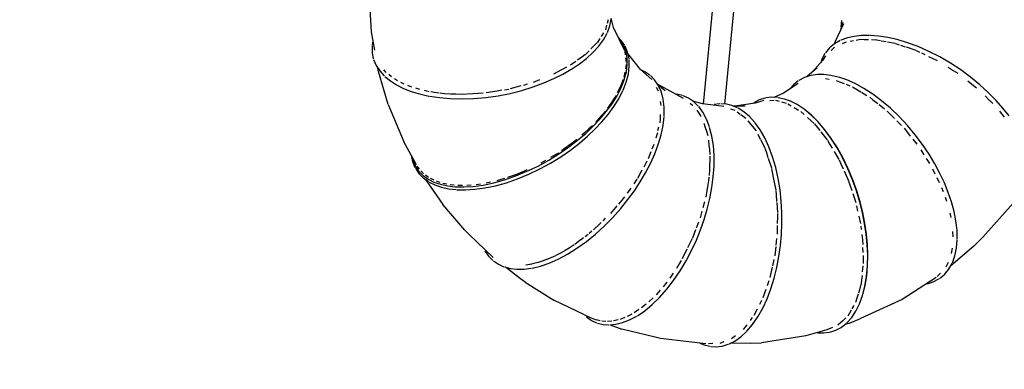
# Model space of a CAD drawing. Units: millimetres. Extents: x 208382 to 229211, y -262 to 13611.
# Drawn here: x 214132 to 218004, y 5689 to 7062 of the extents above; entities that cross this region are included whole.
import ezdxf

# ---------------------------------------------------------------- set-up
doc = ezdxf.new("R2010")
doc.units = ezdxf.units.MM
doc.layers.add('DEFAULT', color=7, linetype='Continuous')
doc.layers.add('DiKom', color=7, linetype='Continuous')
doc.dimstyles.new('Qitele', dxfattribs={"dimscale": 85, "dimtxt": 4, "dimasz": 5, "dimexe": 4, "dimexo": 0, "dimgap": 3, "dimtad": 1, "dimdec": 0, "dimrnd": 10, "dimzin": 1, "dimtxsty": 'Standard', "dimblk": 'OBLIQUE', "dimcen": 5, "dimdle": 4, "dimclrd": 256, "dimclre": 256, "dimclrt": 256, "dimadec": 0, "dimazin": 0, "dimtfac": 1, "dimtdec": 0, "dimtmove": 0, "dimatfit": 3, "dimldrblk": 'OBLIQUE', "dimfxl": 0, "dimlwd": 40, "dimlwe": 30, "dimarcsym": 0})

# ---------------------------------------------------------------- blocks, each defined once
blk = doc.blocks.new('_Oblique')
at = {"color": 0, "linetype": 'ByBlock', "lineweight": -2}
blk.add_line((-0.5, -0.5), (0.5, 0.5), dxfattribs=at)
blk = doc.blocks.new('*D40')
at = {"lineweight": 40, "transparency": 16777216}
blk.add_line((211466.3, 9590.6), (211466.3, 1846.2), dxfattribs=at)
at = {"lineweight": 30, "transparency": 16777216}
for p, q in [((211976.3, 9250.6), (211126.3, 9250.6)), ((211976.3, 2186.2), (211126.3, 2186.2))]:
    blk.add_line(p, q, dxfattribs=at)
at = {"layer": 'Defpoints', "color": 0, "transparency": 16777216}
for p in [(214743.2, 9250.6), (211466.3, 2186.2), (214776.5, 2186.2)]:
    blk.add_point(p, dxfattribs=at)
at = {"lineweight": 40, "transparency": 16777216, "xscale": 425, "yscale": 425, "zscale": 425}
for p, rotation in [((211466.3, 9250.6), 90), ((211466.3, 2186.2), 270)]:
    blk.add_blockref('_Oblique', p, dxfattribs=dict(at, rotation=rotation))
at = {"transparency": 16777216, "insert": (211033.7, 5718.4), "char_height": 340, "attachment_point": 5, "rotation": 90}
blk.add_mtext('7500', dxfattribs=at)
blk = doc.blocks.new('NDPP-063')
at = {"layer": 'DiKom', "color": 0}
for p, q in [((215502.6, 7214.7), (215513.7, 7014.3)), ((216861.3, 7162.5), (216819.5, 6731)), ((216861.3, 7162.5), (216819.5, 6731)), ((216944.1, 7153.5), (216903.1, 6730.7)), ((216446.1, 7062.1), (216442.1, 7048.2)), ((216452.8, 7038.3), (216457.9, 7064.6)), ((216466.5, 7032.2), (216457.9, 7068.5)), ((217369.1, 7051.7), (217358.2, 7017.5)), ((217363.2, 7059.9), (217360.8, 7034.7)), ((215513.7, 7014.3), (215526.9, 6943.2)), ((216427.1, 7010.4), (216418.1, 6996.6)), ((216427.2, 6983.2), (216441.7, 7009.3)), ((216439.9, 7040.5), (216435, 7022.5)), ((216442.9, 7011.9), (216452.8, 7038.3)), ((216511.2, 6939.6), (216466.5, 7032.2)), ((217372, 7045.8), (217336.2, 6972.1)), ((215520.5, 6977.8), (215517.7, 6963)), ((216401.6, 6971), (216391.5, 6961.1)), ((216413.3, 6989.1), (216402.4, 6971.7)), ((216408.5, 6957.8), (216427.2, 6983.2)), ((216497.4, 6981.2), (216485.1, 6993.6)), ((216505.2, 6963.1), (216491.5, 6983.4)), ((216505.2, 6963.1), (216491.5, 6983.4)), ((216511.2, 6960.7), (216497.4, 6981.2)), ((217358.8, 6980.2), (217336.3, 6967.7)), ((217386.9, 6990.9), (217361.4, 6981.5)), ((217367.2, 6968.6), (217383.6, 6976.1)), ((217413.6, 6997), (217386.9, 6990.9)), ((217397.3, 6978.4), (217411.4, 6980.8)), ((217442.6, 7000.3), (217413.6, 6997)), ((217421.6, 6982.5), (217438.5, 6985.4)), ((217438.9, 6985.4), (217453, 6985)), ((217473.8, 7000.8), (217442.6, 7000.3)), ((217454.2, 6985), (217470.5, 6984.5)), ((217509, 6998.4), (217476.1, 7000.7)), ((217481.2, 6984.2), (217501.5, 6983.7)), ((217502.2, 6983.5), (217517.3, 6980.6)), ((217545.4, 6992.9), (217509, 6998.4)), ((217520, 6980.1), (217539, 6976.5)), ((217545.2, 6975.3), (217575, 6969.7)), ((217583.3, 6984.2), (217545.4, 6992.9)), ((217623.6, 6972.2), (217583.3, 6984.2)), ((217665.2, 6956.7), (217623.6, 6972.2)), ((215517.4, 6959.8), (215517.4, 6934)), ((215517.4, 6934), (215522.3, 6909.3)), ((216371, 6940.8), (216355.3, 6924.9)), ((216360.5, 6910.2), (216386.1, 6933.3)), ((216391, 6960.6), (216377.6, 6947.4)), ((216386.1, 6933.3), (216408.5, 6957.8)), ((216514.9, 6940), (216505.2, 6963.1)), ((216514.9, 6940), (216505.2, 6963.1)), ((216511.2, 6939.5), (216512.9, 6924.7)), ((216522.6, 6934.6), (216512.8, 6957.9)), ((216520.3, 6914.5), (216514.9, 6940)), ((216520.3, 6914.5), (216514.9, 6940)), ((216528.1, 6908.9), (216522.6, 6934.6)), ((217316.6, 6951.7), (217300.5, 6932.5)), ((217336.3, 6967.7), (217316.6, 6951.7)), ((217322.8, 6941), (217336.5, 6954.5)), ((217576, 6969.4), (217590.9, 6964.3)), ((217595.6, 6962.7), (217614.5, 6956.4)), ((217617.8, 6955.3), (217655.9, 6942.6)), ((217657.1, 6942), (217670.8, 6935.4)), ((217707.6, 6938.1), (217665.2, 6956.7)), ((217677.7, 6932.2), (217691.6, 6925.5)), ((217750, 6916.4), (217707.6, 6938.1)), ((215523.4, 6906.5), (215533.2, 6883.1)), ((216318.3, 6898.7), (216298.2, 6884.1)), ((216341.9, 6915.5), (216325.2, 6903.7)), ((216332.9, 6889), (216360.5, 6910.2)), ((216353.9, 6924), (216342, 6915.6)), ((216514.3, 6913.1), (216516.4, 6895)), ((216521.2, 6886.8), (216520.3, 6914.5)), ((216521.2, 6886.8), (216520.3, 6914.5)), ((216572.9, 6866.3), (216523.6, 6930.1)), ((216529.1, 6878.1), (216528.2, 6905.9)), ((217289.4, 6902.1), (217249, 6856.6)), ((217286.3, 6907.6), (217281.8, 6893.5)), ((217298.5, 6929.9), (217286.3, 6907.6)), ((217301.4, 6920), (217289.4, 6902.1)), ((217706.2, 6918.5), (217739.7, 6902.7)), ((217791.9, 6892), (217750, 6916.4)), ((215533.2, 6883.1), (215547.4, 6861.3)), ((215542.9, 6858.6), (215540.1, 6872.5)), ((215581, 6729.5), (215542.9, 6858.6)), ((215547.4, 6861.3), (215565.6, 6841.5)), ((215572.9, 6855.4), (215563.5, 6865.6)), ((216261.9, 6864.9), (216230.9, 6847.9)), ((216282.5, 6875.8), (216262.4, 6865.1)), ((216267.9, 6848.6), (216300.8, 6867.6)), ((216302.4, 6868.7), (216332.9, 6889)), ((216511.5, 6856.7), (216507.6, 6836.7)), ((216509.4, 6826.6), (216517.5, 6857.3)), ((216509.4, 6826.6), (216517.5, 6857.3)), ((216517.3, 6886.6), (216514.1, 6870.1)), ((216517.5, 6857.3), (216521.2, 6886.8)), ((216517.5, 6857.3), (216521.2, 6886.8)), ((216525.5, 6848.5), (216529.1, 6878.1)), ((216618, 6827.4), (216572.9, 6866.3)), ((216589.7, 6858.3), (216574, 6865.4)), ((216609.4, 6844.8), (216589.7, 6858.3)), ((217267.9, 6872.8), (217227.8, 6838.4)), ((217782.1, 6876.6), (217794.2, 6868.9)), ((217832.5, 6865.3), (217791.9, 6892)), ((217794.3, 6868.8), (217821.1, 6852.3)), ((217871.3, 6836.8), (217832.5, 6865.3)), ((215567.7, 6839.5), (215589.3, 6821.8)), ((215594.1, 6838), (215583, 6847)), ((215589.3, 6821.8), (215613.4, 6806.5)), ((215617.7, 6822.9), (215605.7, 6830.6)), ((215644.3, 6809.5), (215630.8, 6816.2)), ((216176.1, 6826.2), (216150.8, 6815.9)), ((216193.6, 6814.1), (216232.7, 6831)), ((216232.7, 6831), (216267.9, 6848.6)), ((216497.1, 6795.2), (216509.4, 6826.6)), ((216497.1, 6795.2), (216509.4, 6826.6)), ((216505.5, 6826.9), (216497.9, 6809.9)), ((216504.9, 6786), (216517.3, 6817.6)), ((216517.3, 6817.6), (216525.5, 6848.5)), ((216628.9, 6825.9), (216612, 6842.8)), ((216643.1, 6805), (216628.9, 6825.9)), ((217193.9, 6822), (217174.5, 6806.4)), ((217218.1, 6835.3), (217196.5, 6823.9)), ((217241.5, 6842.7), (217218.1, 6835.3)), ((217268.8, 6846.8), (217244.4, 6843.2)), ((217294.8, 6847), (217268.8, 6846.8)), ((217322.3, 6843.7), (217294.8, 6847)), ((217300.3, 6831.4), (217315.4, 6828.8)), ((217351.2, 6837), (217322.3, 6843.7)), ((217343.2, 6823.8), (217356.5, 6818.6)), ((217384.7, 6825.8), (217353.5, 6836.3)), ((217356.5, 6818.6), (217374.4, 6811.6)), ((217417.4, 6811.3), (217384.7, 6825.8)), ((217860.2, 6822.3), (217875.9, 6809.7)), ((217907.7, 6807), (217871.3, 6836.8)), ((215613.4, 6806.5), (215640.6, 6792.8)), ((215640.6, 6792.8), (215670.7, 6781)), ((215673.8, 6797.8), (215658.6, 6803.8)), ((215670.7, 6781), (215703.5, 6771)), ((215705.9, 6788), (215689.5, 6793)), ((215742.5, 6779.7), (215724, 6783.9)), ((215761.9, 6776.7), (215748.1, 6778.8)), ((216009.9, 6781.7), (215966.4, 6774.8)), ((216028, 6785), (216009.9, 6781.7)), ((216038.1, 6786.8), (216054.9, 6789.8)), ((216060.7, 6773.1), (216107.1, 6784.8)), ((216074.6, 6794.7), (216061, 6790.8)), ((216102.8, 6802.2), (216074.8, 6794.7)), ((216107.1, 6784.8), (216151.6, 6798.6)), ((216113.7, 6805.4), (216129.4, 6810)), ((216151.6, 6798.6), (216193.6, 6814.1)), ((216480.9, 6763.6), (216497.1, 6795.2)), ((216480.9, 6763.6), (216497.1, 6795.2)), ((216491.3, 6795.4), (216482, 6774.7)), ((216487.8, 6752.2), (216503.9, 6783.8)), ((216497.9, 6809.9), (216491.3, 6795.4)), ((216634.4, 6797.4), (216642.8, 6782.8)), ((216741.8, 6752.4), (216640.5, 6808.8)), ((216670, 6782.5), (216641.8, 6806.9)), ((216655.3, 6777.7), (216644.3, 6802.3)), ((216662.6, 6749.8), (216655.3, 6777.7)), ((217193.7, 6811.5), (217135.8, 6774.3)), ((217174.5, 6806.4), (217161.1, 6790.6)), ((217381.8, 6808.7), (217396.2, 6803.1)), ((217406.4, 6799), (217420, 6791)), ((217451.5, 6792.8), (217417.4, 6811.3)), ((217420, 6791), (217440.3, 6778.9)), ((217442.2, 6777.8), (217463.8, 6765)), ((217486.3, 6770.4), (217451.5, 6792.8)), ((217876, 6809.6), (217895.3, 6794.6)), ((217940.8, 6776.8), (217907.7, 6807)), ((215703.5, 6771), (215740.9, 6762.7)), ((215742.8, 6762.3), (215782.2, 6756.2)), ((215781.5, 6773.7), (215761.9, 6776.7)), ((215782.2, 6756.2), (215825, 6752.5)), ((215802.9, 6771.8), (215785.6, 6773.3)), ((215823.8, 6769.9), (215802.9, 6771.8)), ((215825, 6752.5), (215870.2, 6751.3)), ((215846.5, 6769.3), (215826.3, 6769.8)), ((215868.4, 6768.7), (215846.5, 6769.3)), ((215915.3, 6770.9), (215869.7, 6768.7)), ((215870.2, 6751.3), (215917, 6752.7)), ((215934.5, 6772.3), (215915.7, 6770.9)), ((215917, 6752.7), (215964.9, 6756.9)), ((215954.5, 6773.7), (215934.5, 6772.3)), ((215964.9, 6756.9), (216013.1, 6763.7)), ((216013.1, 6763.7), (216060.7, 6773.1)), ((216466.2, 6748.2), (216456.2, 6733.6)), ((216461.5, 6732.6), (216480.9, 6763.6)), ((216461.5, 6732.6), (216480.9, 6763.6)), ((216477.1, 6764.3), (216466.2, 6748.2)), ((216468.4, 6721.2), (216487.8, 6752.2)), ((216650.2, 6741.5), (216653.6, 6725)), ((216666.2, 6718.8), (216662.6, 6749.8)), ((216737.9, 6764.4), (216715.8, 6769.8)), ((216761.6, 6754.2), (216741, 6763.3)), ((216781.5, 6740.8), (216761.6, 6754.2)), ((216816.8, 6731.3), (216778.4, 6742.9)), ((216800, 6722.9), (216781.5, 6740.8)), ((217040.4, 6747.1), (217018.7, 6735.7)), ((217058.9, 6744.8), (217023.9, 6734.5)), ((217062.9, 6754), (217040.4, 6747.1)), ((217088.6, 6757.6), (217066, 6754.9)), ((217081.6, 6745.5), (217098.5, 6746.1)), ((217112.1, 6756.4), (217088.6, 6757.6)), ((217135.8, 6774.3), (217098.1, 6757.1)), ((217104.3, 6746.2), (217118, 6742.3)), ((217139.1, 6750.9), (217115, 6755.9)), ((217139.1, 6750.9), (217115, 6755.9)), ((217128.3, 6739.4), (217145.9, 6734.4)), ((217163.6, 6742), (217139.1, 6750.9)), ((217163.6, 6742), (217139.1, 6750.9)), ((217189.6, 6728.8), (217163.6, 6742)), ((217189.6, 6728.8), (217163.6, 6742)), ((217474.6, 6758.4), (217487.5, 6748.2)), ((217521.5, 6744.2), (217486.3, 6770.4)), ((217487.5, 6748.2), (217507, 6732.7)), ((217556.3, 6714.7), (217521.5, 6744.2)), ((217928.6, 6763.2), (217946.4, 6745.6)), ((217971.7, 6745.5), (217940.8, 6776.8)), ((217946.6, 6745.4), (217958.6, 6733.9)), ((217998.4, 6715.3), (217971.7, 6745.5)), ((215581, 6729.5), (215632.8, 6605.3)), ((216414.3, 6672.5), (216438.8, 6701.6)), ((216414.3, 6672.5), (216438.8, 6701.6)), ((216435.2, 6702.8), (216422.2, 6688.4)), ((216438.8, 6701.6), (216461.5, 6732.6)), ((216438.8, 6701.6), (216461.5, 6732.6)), ((216456.2, 6733.6), (216443.6, 6715)), ((216445.6, 6690.2), (216468.4, 6721.2)), ((216666, 6685.2), (216666.2, 6718.8)), ((216768.4, 6734.8), (216779.5, 6725.7)), ((216795, 6707.2), (216802.5, 6695.4)), ((216818.5, 6698.7), (216802, 6720.9)), ((216900.3, 6721.4), (216816.8, 6731.3)), ((216885.4, 6731.6), (216862.9, 6729)), ((216911.1, 6730.3), (216888.7, 6731.6)), ((216933, 6725), (216911.1, 6730.3)), ((216927.7, 6712.7), (216944.4, 6707.1)), ((216955.1, 6715.6), (216933, 6725)), ((216984.7, 6723), (216939.6, 6722.2)), ((217023.9, 6734.5), (216943.7, 6722.3)), ((216953, 6700.9), (216965.7, 6691.5)), ((216979.7, 6700.5), (216957.7, 6714.3)), ((217001.4, 6682.1), (216979.7, 6700.5)), ((217152.3, 6732.5), (217166.1, 6724.4)), ((217177.9, 6717.4), (217195.2, 6707.3)), ((217216.3, 6711.1), (217189.6, 6728.8)), ((217216.3, 6711.1), (217189.6, 6728.8)), ((217204.2, 6701.8), (217217.5, 6689.9)), ((217243.3, 6688.9), (217216.3, 6711.1)), ((217243.3, 6688.9), (217216.3, 6711.1)), ((217245.1, 6687.4), (217218.2, 6709.5)), ((217511.3, 6729.2), (217533.2, 6711.8)), ((217543.8, 6703.2), (217555.3, 6691.6)), ((217590.3, 6682.1), (217556.3, 6714.7)), ((217985.1, 6702.8), (218003.4, 6680.2)), ((218022.6, 6684.7), (217998.4, 6715.3)), ((216387.2, 6643.9), (216414.3, 6672.5)), ((216387.2, 6643.9), (216414.3, 6672.5)), ((216394, 6632.5), (216421.2, 6661.1)), ((216409.6, 6674.2), (216396.2, 6659.1)), ((216422.2, 6688.4), (216409.6, 6674.2)), ((216421.2, 6661.1), (216445.6, 6690.2)), ((216650.1, 6673.4), (216649.5, 6657.1)), ((216651.1, 6689.8), (216650.1, 6673.4)), ((216661.8, 6647.3), (216665.9, 6682.7)), ((216802.5, 6695.4), (216810.6, 6682.6)), ((216832.8, 6672.2), (216818.5, 6698.7)), ((216844.5, 6641.7), (216832.8, 6672.2)), ((216968.3, 6689.6), (216987.4, 6675.5)), ((216995.2, 6665.8), (217007.4, 6650.7)), ((217022.3, 6659.1), (217001.4, 6682.1)), ((217230.6, 6678), (217244.9, 6665.1)), ((217270.3, 6662.3), (217243.3, 6688.9)), ((217270.3, 6662.3), (217243.3, 6688.9)), ((217244.9, 6665.1), (217256.8, 6654.4)), ((217271.9, 6661), (217245.1, 6687.4)), ((217296.7, 6631.5), (217270.3, 6662.3)), ((217296.7, 6631.5), (217270.3, 6662.3)), ((217298.2, 6630.4), (217271.9, 6661)), ((217555.3, 6691.6), (217572.5, 6674.1)), ((217581, 6665.5), (217599.8, 6646.4)), ((217622.9, 6647.2), (217590.3, 6682.1)), ((216370, 6633.2), (216353.5, 6618.4)), ((216357.7, 6615.9), (216387.2, 6643.9)), ((216357.7, 6615.9), (216387.2, 6643.9)), ((216364.5, 6604.5), (216394, 6632.5)), ((216383.9, 6645.7), (216370, 6633.2)), ((216641.6, 6627), (216645.2, 6641.6)), ((216654.1, 6610.4), (216661.8, 6647.3)), ((216822.7, 6655.7), (216827.9, 6639.5)), ((216827.9, 6639.5), (216832.8, 6624.2)), ((216832.8, 6624.2), (216837.9, 6608.1)), ((216854.1, 6605.4), (216845.2, 6639.3)), ((217007.5, 6650.6), (217027.5, 6625.7)), ((217043.6, 6629.6), (217023.9, 6657)), ((217061.9, 6597.9), (217043.6, 6629.6)), ((217257.4, 6653.6), (217269.3, 6638.7)), ((217269.3, 6638.7), (217278.6, 6627)), ((217322.2, 6597.1), (217296.7, 6631.5)), ((217322.2, 6597.1), (217296.7, 6631.5)), ((217323.6, 6596.1), (217298.2, 6630.4)), ((217609.6, 6636.4), (217619.1, 6624.4)), ((217619.1, 6624.4), (217634.1, 6605.4)), ((217653.6, 6610.4), (217622.9, 6647.2)), ((215632.8, 6605.3), (215642.3, 6582.6)), ((216290.6, 6561.8), (216325.9, 6588.9)), ((216290.6, 6561.8), (216325.9, 6588.9)), ((216323, 6591.3), (216309.4, 6581.4)), ((216325.9, 6588.9), (216357.7, 6615.9)), ((216325.9, 6588.9), (216357.7, 6615.9)), ((216332.7, 6577.5), (216364.5, 6604.5)), ((216353.5, 6618.4), (216342.4, 6608.4)), ((216639.4, 6618.2), (216634, 6596.7)), ((216643, 6572.7), (216654.1, 6610.4)), ((216840.1, 6589.3), (216842.3, 6569.7)), ((216859.9, 6568.4), (216854.1, 6605.4)), ((217034.1, 6613), (217044.1, 6593.7)), ((217045.3, 6591.4), (217061.8, 6559.4)), ((217078.4, 6562.4), (217061.9, 6597.9)), ((217283, 6621.5), (217292, 6610.2)), ((217292, 6610.2), (217307.8, 6590.4)), ((217308.5, 6589.1), (217318.3, 6572.8)), ((217346.3, 6559.4), (217322.2, 6597.1)), ((217346.3, 6559.4), (217322.2, 6597.1)), ((217347.6, 6558.6), (217323.6, 6596.1)), ((217644, 6592.9), (217659.7, 6573.2)), ((217682.1, 6572.5), (217653.6, 6610.4)), ((215691.9, 6492.3), (215642.3, 6582.6)), ((216252.6, 6535.6), (216290.6, 6561.8)), ((216252.6, 6535.6), (216290.6, 6561.8)), ((216259.4, 6524.2), (216297.5, 6550.4)), ((216285.6, 6564.1), (216262.4, 6547.2)), ((216309.4, 6581.4), (216287.2, 6565.3)), ((216297.5, 6550.4), (216332.7, 6577.5)), ((216618.8, 6554.7), (216626.7, 6574)), ((216629.1, 6535.4), (216643, 6572.7)), ((216842.3, 6569.7), (216844.2, 6553)), ((216844.2, 6553), (216846.5, 6532.6)), ((216862.8, 6528.7), (216859.9, 6568.4)), ((217062.5, 6557.5), (217066.9, 6544.1)), ((217092.8, 6523.6), (217078.4, 6562.4)), ((217318.3, 6572.8), (217327.5, 6557.3)), ((217335, 6544.9), (217353.5, 6513.9)), ((217368.7, 6519.1), (217346.3, 6559.4)), ((217368.7, 6519.1), (217346.3, 6559.4)), ((217369.9, 6518.6), (217347.6, 6558.6)), ((217675.4, 6550.9), (217688, 6531.3)), ((217707.9, 6534.1), (217682.1, 6572.5)), ((215670.9, 6530.6), (215676.3, 6504.9)), ((215677.2, 6511.1), (215686.9, 6488)), ((215677.2, 6511.1), (215686.9, 6488)), ((216170.1, 6487.7), (216212.3, 6510.8)), ((216170.1, 6487.7), (216212.3, 6510.8)), ((216200.2, 6509.7), (216181.8, 6499)), ((216212.3, 6510.8), (216252.6, 6535.6)), ((216212.3, 6510.8), (216252.6, 6535.6)), ((216219.1, 6499.3), (216259.4, 6524.2)), ((216238.2, 6531.7), (216219.3, 6520.8)), ((216250.3, 6538.7), (216238.2, 6531.7)), ((216598.6, 6506.6), (216586, 6483.7)), ((216614.4, 6544), (216602.9, 6516)), ((216612.1, 6497.4), (216629.1, 6535.4)), ((216845.8, 6511.9), (216845, 6489.9)), ((216846.3, 6526.6), (216845.8, 6511.9)), ((216862.6, 6487.4), (216862.8, 6528.7)), ((217066.9, 6544.1), (217074.6, 6521)), ((217075.6, 6518), (217088.1, 6480.2)), ((217104.9, 6482.2), (217092.8, 6523.6)), ((217354.3, 6512.2), (217361.5, 6496.1)), ((217389.1, 6476.9), (217368.7, 6519.1)), ((217389.1, 6476.9), (217368.7, 6519.1)), ((217390.1, 6476.6), (217369.9, 6518.6)), ((217697.1, 6516.9), (217709.7, 6497.1)), ((217731, 6495.6), (217707.9, 6534.1)), ((215676.3, 6504.9), (215686, 6481.6)), ((215686.9, 6488), (215700.6, 6467.7)), ((215686.9, 6488), (215700.6, 6467.7)), ((215687.7, 6478.9), (215701.5, 6458.4)), ((215703.4, 6475.1), (215695, 6487.7)), ((215700.6, 6467.7), (215717.8, 6450.3)), ((215700.6, 6467.7), (215717.8, 6450.3)), ((215719.9, 6457.6), (215709.3, 6468.3)), ((216125.7, 6472.1), (216109.8, 6465.3)), ((216126.7, 6467), (216170.1, 6487.7)), ((216126.7, 6467), (216170.1, 6487.7)), ((216133.4, 6455.5), (216176.9, 6476.3)), ((216176.9, 6476.3), (216219.1, 6499.3)), ((216579, 6470.9), (216561.4, 6439)), ((216593.5, 6461.5), (216612.1, 6497.4)), ((216844.4, 6473.4), (216843.4, 6449.9)), ((216845, 6489.9), (216844.4, 6473.4)), ((216859.6, 6444.9), (216862.6, 6487.4)), ((217088.6, 6477.6), (217091.4, 6463.2)), ((217114.6, 6438.8), (217104.9, 6482.2)), ((217361.5, 6496.1), (217370, 6477.1)), ((217373.7, 6468.9), (217391.2, 6429.9)), ((217407.1, 6433.6), (217389.1, 6476.9)), ((217407.1, 6433.6), (217389.1, 6476.9)), ((217408.1, 6433.5), (217390.1, 6476.6)), ((217721.5, 6476.2), (217731.4, 6456.6)), ((217750.9, 6458.4), (217731, 6495.6)), ((215701.5, 6458.4), (215718.9, 6440.9)), ((215717.8, 6450.3), (215738.1, 6435.9)), ((215717.8, 6450.3), (215738.1, 6435.9)), ((215718.9, 6440.9), (215739.5, 6426.3)), ((215739.3, 6443.1), (215727.1, 6451.7)), ((215727.4, 6434.9), (215796.1, 6335.9)), ((215738.1, 6435.9), (215760.7, 6424.7)), ((215738.1, 6435.9), (215760.7, 6424.7)), ((215761.1, 6431.5), (215747.8, 6438.2)), ((215995.8, 6421.7), (216038.8, 6433.7)), ((215995.8, 6421.7), (216038.8, 6433.7)), ((216024.3, 6434.1), (216007.8, 6429.5)), ((216038.9, 6438.2), (216024.3, 6434.1)), ((216038.8, 6433.7), (216082.7, 6448.8)), ((216038.8, 6433.7), (216082.7, 6448.8)), ((216045.6, 6422.2), (216089.5, 6437.4)), ((216066, 6447.5), (216050.6, 6442.2)), ((216082.2, 6453.1), (216066, 6447.5)), ((216082.7, 6448.8), (216126.7, 6467)), ((216082.7, 6448.8), (216126.7, 6467)), ((216109.7, 6465.3), (216083.2, 6453.5)), ((216089.5, 6437.4), (216133.4, 6455.5)), ((216558.9, 6435.4), (216546.4, 6417.3)), ((216572.4, 6425.6), (216593.5, 6461.5)), ((216840.1, 6429.3), (216836.5, 6406.4)), ((216842.4, 6443.4), (216840.1, 6429.3)), ((216854, 6402.6), (216859.6, 6444.9)), ((217091.4, 6463.2), (217096.6, 6436.4)), ((217096.7, 6436), (217104.8, 6393.4)), ((217121.9, 6394.2), (217114.6, 6438.8)), ((217422.8, 6389.7), (217407.1, 6433.6)), ((217422.8, 6389.7), (217407.1, 6433.6)), ((217423.6, 6389.9), (217408.1, 6433.5)), ((217738.4, 6442.5), (217748.4, 6422.8)), ((217768.5, 6421.1), (217750.9, 6458.4)), ((215741.9, 6424.8), (215764.5, 6413.5)), ((215760.7, 6424.7), (215786, 6415.9)), ((215760.7, 6424.7), (215786, 6415.9)), ((215764.5, 6413.5), (215790, 6404.7)), ((215785, 6422.6), (215771, 6427.5)), ((215786, 6415.9), (215813.9, 6409.7)), ((215786, 6415.9), (215813.9, 6409.7)), ((215790, 6404.7), (215818, 6398.5)), ((215811.4, 6416.2), (215796.2, 6419.6)), ((215813.9, 6409.7), (215844.1, 6406.2)), ((215813.9, 6409.7), (215844.1, 6406.2)), ((215818, 6398.5), (215848.5, 6394.9)), ((215840.5, 6412.2), (215824.1, 6414.1)), ((215844.1, 6406.2), (215878.5, 6405.4)), ((215844.1, 6406.2), (215878.5, 6405.4)), ((215850.8, 6394.7), (215885.2, 6393.9)), ((215872.5, 6410.7), (215855.3, 6411.2)), ((215878.5, 6405.4), (215914.9, 6407.6)), ((215878.5, 6405.4), (215914.9, 6407.6)), ((215885.2, 6393.9), (215921.7, 6396.1)), ((215907.4, 6412.1), (215889.6, 6411.1)), ((215914.9, 6407.6), (215954.3, 6413)), ((215914.9, 6407.6), (215954.3, 6413)), ((215921.7, 6396.1), (215961.1, 6401.5)), ((215944.4, 6416.4), (215926.7, 6414)), ((215954.3, 6413), (215995.8, 6421.7)), ((215954.3, 6413), (215995.8, 6421.7)), ((215961.1, 6401.5), (216002.6, 6410.2)), ((215983.6, 6423.8), (215966.3, 6420.1)), ((216002.6, 6410.2), (216045.6, 6422.2)), ((216534.9, 6400.7), (216521, 6380.6)), ((216523.9, 6355.5), (216549.2, 6390.2)), ((216549.2, 6390.2), (216572.4, 6425.6)), ((216834, 6391.2), (216829.8, 6365.6)), ((216836.5, 6406.4), (216834, 6391.2)), ((216845.7, 6359.4), (216854, 6402.6)), ((217105.1, 6390.3), (217106.3, 6375.5)), ((217126.7, 6349.2), (217121.9, 6394.2)), ((217391.9, 6427.8), (217396.6, 6413.7)), ((217396.6, 6413.7), (217403.8, 6391.8)), ((217435.9, 6346.1), (217422.8, 6389.7)), ((217435.9, 6346.1), (217422.8, 6389.7)), ((217436.7, 6346.5), (217423.6, 6389.9)), ((217756.6, 6403.9), (217763, 6386.9)), ((217783.7, 6383.9), (217768.5, 6421.1)), ((216500.2, 6354), (216486.8, 6338.2)), ((216495.5, 6320.2), (216523.9, 6355.5)), ((216510.5, 6366.2), (216500.2, 6354)), ((216835.6, 6318.3), (216845.7, 6359.4)), ((217106.3, 6375.5), (217108.5, 6348.1)), ((217407.9, 6379.2), (217419.5, 6344)), ((217771, 6365.5), (217777.1, 6349.3)), ((217796.3, 6347.1), (217783.7, 6383.9)), ((215882.2, 6235.3), (215796.1, 6335.9)), ((216480.5, 6330.7), (216455.2, 6301)), ((216464.6, 6285.5), (216495.5, 6320.2)), ((216824.6, 6346.3), (216818.4, 6323.5)), ((216823.3, 6277.2), (216835.6, 6318.3)), ((217108.8, 6344.6), (217112, 6304.7)), ((217129.1, 6304.4), (217126.7, 6349.2)), ((217422.4, 6330.9), (217427, 6310.2)), ((217446.4, 6304), (217435.9, 6346.1)), ((217446.4, 6304), (217435.9, 6346.1)), ((217447.1, 6304.6), (217436.7, 6346.5)), ((217806.7, 6308.9), (217796.3, 6347.1)), ((218038.4, 6341.3), (217920.2, 6208.2)), ((216425.9, 6272.4), (216436.1, 6282.6)), ((216431.5, 6252), (216464.6, 6285.5)), ((216814.9, 6310.8), (216807.7, 6284.5)), ((216809, 6236.4), (216823.3, 6277.2)), ((217111.7, 6287.4), (217111.3, 6261.6)), ((217111.9, 6301.3), (217111.7, 6287.4)), ((217129.4, 6261.2), (217129.1, 6304.4)), ((217431.5, 6290.4), (217438, 6261.3)), ((217454.7, 6261.8), (217446.4, 6304)), ((217454.7, 6261.8), (217446.4, 6304)), ((217455.5, 6262.6), (217447.1, 6304.6)), ((217789.6, 6302.9), (217793.4, 6285.7)), ((217814, 6272), (217806.7, 6308.9)), ((215882.2, 6235.3), (215898.9, 6218.6)), ((216399.3, 6247.3), (216388.2, 6236.7)), ((216396.6, 6220.3), (216431.5, 6252)), ((216418.7, 6265.2), (216399.8, 6247.8)), ((216789.9, 6237), (216777.6, 6204.7)), ((216801.3, 6267.4), (216792.1, 6242.9)), ((216792.8, 6196.3), (216809, 6236.4)), ((217111.1, 6254.4), (217110.4, 6219.3)), ((217127.6, 6217.9), (217129.4, 6261.2)), ((217439.2, 6251.6), (217440.9, 6237.6)), ((217461, 6220), (217454.7, 6261.8)), ((217461, 6220), (217454.7, 6261.8)), ((217461.6, 6221), (217455.5, 6262.6)), ((217818.3, 6235.5), (217814, 6272)), ((217819.1, 6200.4), (217818.3, 6235.5)), ((215898.9, 6218.6), (215993.9, 6127.9)), ((216336.5, 6196.1), (216314.3, 6178.9)), ((216348.8, 6205.1), (216336.6, 6196.1)), ((216355.4, 6210.4), (216367.5, 6220.1)), ((216360.3, 6190.9), (216396.6, 6220.3)), ((216382.2, 6231.9), (216371.3, 6223)), ((216776.8, 6203), (216770.3, 6189.5)), ((216773.8, 6155.3), (216792.8, 6196.3)), ((217108.6, 6202.7), (217105.7, 6176.7)), ((217123.7, 6174.9), (217127.6, 6217.9)), ((217443.6, 6218.2), (217445.7, 6198.2)), ((217445.7, 6198.2), (217447.9, 6179.6)), ((217464.9, 6178.7), (217461, 6220)), ((217464.9, 6178.7), (217461, 6220)), ((217465.6, 6179.9), (217461.6, 6221)), ((217800.9, 6230.9), (217801.9, 6210)), ((217816.3, 6164.9), (217819.1, 6198)), ((217885.3, 6174), (217920.2, 6208.2)), ((216292.8, 6165.2), (216276.5, 6155.1)), ((216286.2, 6141.2), (216323.3, 6164.4)), ((216312.3, 6177.4), (216292.8, 6165.2)), ((216323.3, 6164.4), (216360.3, 6190.9)), ((216756, 6160.6), (216737.5, 6123.3)), ((216770.1, 6189.2), (216758.5, 6165.7)), ((217105.1, 6171.5), (217100.9, 6135.1)), ((217117.9, 6132.6), (217123.7, 6174.9)), ((217448.6, 6148.5), (217448.1, 6167.5)), ((217466.7, 6136.1), (217464.9, 6178.7)), ((217466.7, 6136.1), (217464.9, 6178.7)), ((217467.3, 6137.5), (217465.6, 6179.9)), ((217885.3, 6174), (217792.6, 6094.6)), ((217798.8, 6164.5), (217795.3, 6143.5)), ((217809.8, 6134.6), (217816.3, 6164.9)), ((215961.2, 6154.9), (215975.4, 6134)), ((215975.4, 6134), (215992.3, 6117.1)), ((216203.9, 6119.8), (216186.2, 6113.8)), ((216220.7, 6127.1), (216204.7, 6120.1)), ((216213.7, 6106.1), (216249.4, 6121.7)), ((216239.3, 6135.2), (216220.7, 6127.1)), ((216256.4, 6144.3), (216240.1, 6135.7)), ((216249.4, 6121.7), (216286.2, 6141.2)), ((216275.6, 6154.5), (216256.4, 6144.3)), ((216752.5, 6114.9), (216773.8, 6155.3)), ((217097.6, 6120), (217092.2, 6095)), ((217109.7, 6089.4), (217117.9, 6132.6)), ((217449, 6136.5), (217448.8, 6104.2)), ((217465.9, 6094.9), (217466.7, 6136.1)), ((217465.9, 6094.9), (217466.7, 6136.1)), ((217466.5, 6096.6), (217467.3, 6137.5)), ((217799.8, 6107.4), (217809.8, 6134.6)), ((215994.7, 6114.9), (216014.5, 6101.4)), ((216014.5, 6101.4), (216035.7, 6091.9)), ((216038.5, 6091.2), (216061.9, 6084.9)), ((216100.9, 6044.5), (216042, 6090.2)), ((216061.9, 6084.9), (216087.3, 6082)), ((216087.3, 6082), (216114.5, 6082.3)), ((216114.5, 6082.3), (216145, 6086.3)), ((216138.2, 6100.7), (216122.8, 6098.7)), ((216153.7, 6104.4), (216138.8, 6100.9)), ((216147.5, 6086.8), (216179.4, 6094.5)), ((216170.1, 6108.3), (216153.7, 6104.4)), ((216186.2, 6113.8), (216170.8, 6108.5)), ((216179.4, 6094.5), (216213.7, 6106.1)), ((216725.3, 6102.9), (216714.3, 6084.5)), ((216733.2, 6116.1), (216725.3, 6102.9)), ((216729, 6075.6), (216752.5, 6114.9)), ((217091.2, 6090.4), (217082.4, 6050.2)), ((217099.2, 6046.7), (217109.7, 6089.4)), ((217446.2, 6072.5), (217448.6, 6095.2)), ((217462.3, 6054.1), (217465.9, 6094.9)), ((217462.3, 6054.1), (217465.9, 6094.9)), ((217463, 6055.9), (217466.5, 6096.6)), ((217768.4, 6061.7), (217785, 6081.3)), ((217782.6, 6108.5), (217774, 6090.8)), ((217785, 6081.3), (217798.5, 6104.9)), ((216120, 6031.5), (216100.9, 6044.5)), ((216701.8, 6066.1), (216689.2, 6047.6)), ((216703.6, 6038.1), (216729, 6075.6)), ((217086.3, 6005.2), (217099.2, 6046.7)), ((217444.6, 6056.9), (217439.3, 6020.1)), ((217456, 6015.7), (217462.3, 6054.1)), ((217456, 6015.7), (217462.3, 6054.1)), ((217456.7, 6017.7), (217463, 6055.9)), ((217735.4, 6049.1), (217602, 5963.4)), ((217724.8, 6032.8), (217746.5, 6044.3)), ((217753.4, 6066.4), (217740.4, 6053.9)), ((217749.1, 6046.2), (217768.4, 6061.7)), ((216120, 6031.5), (216232.3, 5961.1)), ((216648.3, 5971.4), (216676.6, 6003.2)), ((216676.7, 6031.4), (216662.5, 6013.1)), ((216676.6, 6003.2), (216703.6, 6038.1)), ((217066.1, 6002.9), (217054.7, 5970.1)), ((217077.9, 6037.1), (217071, 6017.1)), ((217071.2, 5965.6), (217086.3, 6005.2)), ((217438.9, 6018.2), (217434.1, 6001.3)), ((217446.9, 5979.5), (217456, 6015.7)), ((217446.9, 5979.5), (217456, 6015.7)), ((217447.6, 5981.8), (217456.7, 6017.7)), ((217701.4, 6025.4), (217724.8, 6032.8)), ((216622.9, 5970.3), (216606, 5953.9)), ((216619.3, 5943.2), (216648.3, 5971.4)), ((216650.3, 5999.3), (216634.6, 5981.7)), ((217053.9, 5928.6), (217071.2, 5965.6)), ((217424.1, 5968.3), (217418.6, 5951.7)), ((217429.5, 5984.7), (217424.1, 5968.3)), ((217434.1, 6001.3), (217430.3, 5987.6)), ((217435, 5946.6), (217446.9, 5979.5)), ((217435, 5946.6), (217446.9, 5979.5)), ((216352.3, 5902.4), (216232.3, 5961.1)), ((216594.9, 5944.8), (216577.1, 5930.2)), ((216590, 5919.2), (216619.3, 5943.2)), ((217031.9, 5925.7), (217018.8, 5900.3)), ((217034.7, 5894.8), (217053.9, 5928.6)), ((217049.3, 5959.5), (217041.4, 5944.1)), ((217411.9, 5939.3), (217404.8, 5926.4)), ((217420.6, 5917.3), (217435, 5946.6)), ((217420.6, 5917.3), (217435, 5946.6)), ((217602, 5963.4), (217438.1, 5888.6)), ((216352.3, 5902.4), (216372.8, 5893.3)), ((216360.2, 5894.6), (216380.1, 5881.2)), ((216372.8, 5893.3), (216399.2, 5883.8)), ((216511.7, 5892.6), (216493, 5885.3)), ((216539, 5905.8), (216520.2, 5895.8)), ((216530.1, 5883.1), (216558.8, 5898.3)), ((216566.8, 5923.3), (216548.3, 5910.8)), ((216560.9, 5899.5), (216590, 5919.2)), ((217012.7, 5892.4), (217003.9, 5881)), ((217014, 5865), (217034.7, 5894.8)), ((217380.3, 5890.9), (217370.3, 5881.3)), ((217385, 5871.7), (217403.8, 5892.3)), ((217385, 5871.7), (217403.8, 5892.3)), ((217402, 5921.5), (217388.1, 5898.4)), ((217394.8, 5870.7), (217438.1, 5888.6)), ((217403.8, 5892.3), (217420.6, 5917.3)), ((217403.8, 5892.3), (217420.6, 5917.3)), ((216380.1, 5881.2), (216400.7, 5872.1)), ((216414.8, 5880), (216399.2, 5883.7)), ((216403.7, 5870.7), (216425.8, 5865.4)), ((216437, 5877.4), (216420.5, 5878.6)), ((216425.8, 5865.4), (216449, 5863.7)), ((216460.6, 5878.6), (216443.2, 5877)), ((216452, 5863.9), (216476.2, 5866.1)), ((216453.6, 5864), (216500.3, 5847.1)), ((216485.4, 5883.5), (216467.2, 5879.1)), ((216476.2, 5866.1), (216502.5, 5872.4)), ((216502.5, 5872.4), (216530.1, 5883.1)), ((216991, 5864.2), (216976.5, 5845.5)), ((216992, 5839.4), (217014, 5865)), ((217327.7, 5853.3), (217306.3, 5844.5)), ((217340.8, 5842.2), (217362.5, 5853.6)), ((217368.9, 5879.9), (217349.6, 5862.5)), ((217362.5, 5853.6), (217382.9, 5869.7)), ((217394.8, 5870.7), (217377.8, 5865.6)), ((216631, 5815.1), (216500.3, 5847.1)), ((216652.2, 5810), (216631, 5815.1)), ((216829.7, 5789.1), (216652.2, 5810)), ((216946.2, 5821.1), (216930.8, 5808.7)), ((216943.8, 5800), (216967.3, 5816.3)), ((216967.3, 5816.3), (216990.3, 5837.4)), ((217223.4, 5820), (217049.5, 5793.5)), ((217306.2, 5844.5), (217223.4, 5820)), ((217269, 5832.9), (217292.5, 5831.7)), ((217292.5, 5831.7), (217315.1, 5834.3)), ((217318.2, 5835.3), (217340.8, 5842.2)), ((216807.1, 5791.8), (216824, 5784.6)), ((216824, 5784.6), (216845.8, 5779.3)), ((216858, 5789.8), (216840.5, 5789.3)), ((216849, 5779.1), (216871.4, 5777.7)), ((216871.4, 5777.7), (216894, 5780.3)), ((216900.9, 5796.9), (216884.6, 5790.5)), ((216894, 5780.3), (216917.4, 5787.3)), ((216920.1, 5788.4), (216943.8, 5800)), ((217005.4, 5792.3), (216925.1, 5790.8)), ((217005.4, 5792.3), (217049.5, 5793.5))]:
    blk.add_line(p, q, dxfattribs=at)
blk = doc.blocks.new('*D43')
at = {"lineweight": 30, "transparency": 16777216}
for p, q in [((212179.6, 12107.4), (212179.6, 12957.4)), ((226695.6, 12107.4), (226695.6, 12957.4))]:
    blk.add_line(p, q, dxfattribs=at)
at = {"lineweight": 40, "transparency": 16777216}
blk.add_line((211839.6, 12617.4), (227035.6, 12617.4), dxfattribs=at)
at = {"layer": 'Defpoints', "color": 0, "transparency": 16777216}
for p in [(226695.6, 12617.4), (212179.6, 8414), (226695.6, 5719.1)]:
    blk.add_point(p, dxfattribs=at)
at = {"lineweight": 40, "transparency": 16777216, "xscale": 425, "yscale": 425, "zscale": 425, "rotation": 180}
blk.add_blockref('_Oblique', (212179.6, 12617.4), dxfattribs=at)
at = {"lineweight": 40, "transparency": 16777216, "xscale": 425, "yscale": 425, "zscale": 425}
blk.add_blockref('_Oblique', (226695.6, 12617.4), dxfattribs=at)
at = {"transparency": 16777216, "insert": (219437.6, 13050), "char_height": 340, "attachment_point": 5}
blk.add_mtext('14520', dxfattribs=at)

msp = doc.modelspace()

# ---------------------------------------------------------------- block references
at = {"layer": 'DEFAULT'}
msp.add_blockref('NDPP-063', (0, 0), dxfattribs=at)

# ---------------------------------------------------------------- dimensions: what is measured, and where the dimension line sits
dim = msp.add_linear_dim(base=(226695.6, 12617.4), p1=(212179.6, 8414), p2=(226695.6, 5719.1), dimstyle='Qitele')
dim.commit()
dim.dimension.update_dxf_attribs({"geometry": '*D43', "text_midpoint": (219437.6, 13050)})
dim = msp.add_linear_dim(base=(211466.3, 2186.2), p1=(214743.2, 9250.6), p2=(214776.5, 2186.2), angle=270, text='7500', dimstyle='Qitele')
dim.commit()
dim.dimension.update_dxf_attribs({"geometry": '*D40', "text_midpoint": (211033.7, 5718.4)})

doc.saveas('drawing.dxf')
